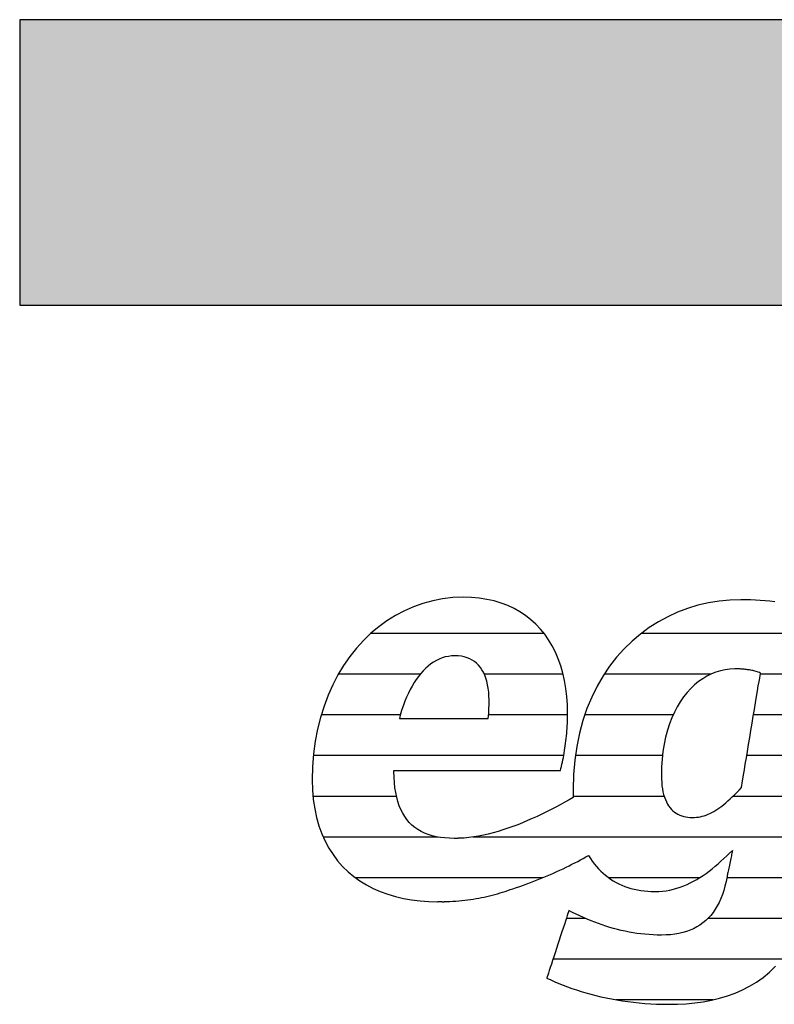
# Model space of a CAD drawing. Extents: x -1545 to 425, y -3428 to 20311.
# Drawn here: x -1545 to -1378, y 2033 to 2251 of the extents above; entities that cross this region are included whole.
import ezdxf

# ---------------------------------------------------------------- set-up
doc = ezdxf.new("R2010")
doc.units = 0
doc.header["$LTSCALE"] = 10
doc.layers.add('DETAIL_1', color=7, linetype='CONTINUOUS')

# ---------------------------------------------------------------- blocks, each defined once
blk = doc.blocks.new('*X11')
at = {"layer": 'DETAIL_1', "color": 42, "linetype": 'CONTINUOUS'}
for p, q in [((-1429.02, 2115), (-1467.53, 2115)), ((-1384.65, 2115), (-1407.47, 2115)), ((-1360.35, 2115), (-1384.65, 2115)), ((-1456.53, 2105.96), (-1474.71, 2105.96)), ((-1424.8, 2105.96), (-1442.31, 2105.96)), ((-1392, 2105.96), (-1415.68, 2105.96)), ((-1361.76, 2105.96), (-1381.01, 2105.96)), ((-1460.95, 2096.92), (-1478.5, 2096.92)), ((-1423.79, 2096.92), (-1441.35, 2096.92)), ((-1400.36, 2096.92), (-1419.99, 2096.92)), ((-1363.17, 2096.92), (-1382.52, 2096.92)), ((-1461.89, 2087.88), (-1480.24, 2087.88)), ((-1424.66, 2087.88), (-1461.89, 2087.88)), ((-1402.73, 2087.88), (-1422.07, 2087.88)), ((-1364.58, 2087.88), (-1384.03, 2087.88)), ((-1461.8, 2078.84), (-1480.33, 2078.84)), ((-1402.35, 2078.84), (-1422.55, 2078.84)), ((-1365.99, 2078.84), (-1387.11, 2078.84)), ((-1452.57, 2069.81), (-1478.07, 2069.81)), ((-1367.4, 2069.81), (-1444.82, 2069.81)), ((-1429.32, 2060.77), (-1470.9, 2060.77)), ((-1394.5, 2060.77), (-1414.68, 2060.77)), ((-1368.83, 2060.77), (-1388.44, 2060.77)), ((-1419.82, 2051.73), (-1424.08, 2051.73)), ((-1371.19, 2051.73), (-1392.64, 2051.73)), ((-1376.25, 2042.69), (-1427.04, 2042.69)), ((-1391.49, 2033.65), (-1412.99, 2033.65))]:
    blk.add_line(p, q, dxfattribs=at)

msp = doc.modelspace()

# ---------------------------------------------------------------- hatches: boundary and pattern name
at = {"layer": 'DETAIL_1', "linetype": 'CONTINUOUS'}
msp.add_hatch(color=28, dxfattribs=at).paths.add_polyline_path([(-1545.48, 2187.88), (424.52, 2187.88), (424.52, 2251.31), (-1545.48, 2251.31)])

# ---------------------------------------------------------------- linework, layer by layer
at = {"layer": 'DETAIL_1', "color": 42}
msp.add_line((-1385.34, 2122.51), (-1387.77, 2122.43), dxfattribs=at)
at = {"layer": 'DETAIL_1', "color": 28, "linetype": 'CONTINUOUS'}
msp.add_lwpolyline([(-1545.48, 2187.88), (424.52, 2187.88), (424.52, 2251.31), (-1545.48, 2251.31)], close=True, dxfattribs=at)
at = {"layer": 'DETAIL_1', "color": 42}
for points in [[(-1462.17, 2084.61), (-1461.63, 2084.61), (-1460.77, 2084.61), (-1459.62, 2084.61), (-1458.21, 2084.61), (-1456.58, 2084.61), (-1454.76, 2084.61), (-1452.77, 2084.61), (-1450.66, 2084.61), (-1448.45, 2084.61), (-1446.18, 2084.61), (-1443.87, 2084.61), (-1441.57, 2084.61), (-1439.29, 2084.61), (-1437.08, 2084.61), (-1434.97, 2084.61), (-1432.99, 2084.61), (-1431.16, 2084.61), (-1429.53, 2084.61), (-1428.12, 2084.61), (-1426.97, 2084.61), (-1426.11, 2084.61), (-1425.57, 2084.61), (-1425.39, 2084.61), (-1425.39, 2084.61), (-1425.39, 2084.61), (-1425.39, 2084.61), (-1425.39, 2084.61), (-1425.39, 2084.61), (-1425.39, 2084.61), (-1425.39, 2084.61), (-1425.39, 2084.61), (-1425.39, 2084.61), (-1425.39, 2084.61), (-1425.39, 2084.61), (-1425.39, 2084.61), (-1425.39, 2084.61), (-1425.39, 2084.61), (-1425.39, 2084.61), (-1425.39, 2084.61), (-1425.39, 2084.61), (-1425.39, 2084.61), (-1425.39, 2084.61), (-1425.39, 2084.61), (-1425.39, 2084.61), (-1425.39, 2084.61), (-1425.39, 2084.61), (-1425.39, 2084.61), (-1425.27, 2085.05), (-1425.16, 2085.5), (-1425.05, 2085.97), (-1424.95, 2086.44), (-1424.85, 2086.93), (-1424.75, 2087.43), (-1424.65, 2087.94), (-1424.56, 2088.46), (-1424.48, 2088.99), (-1424.39, 2089.52), (-1424.32, 2090.06), (-1424.24, 2090.61), (-1424.17, 2091.16), (-1424.11, 2091.71), (-1424.05, 2092.26), (-1424, 2092.82), (-1423.95, 2093.37), (-1423.91, 2093.93), (-1423.88, 2094.48), (-1423.85, 2095.03), (-1423.82, 2095.58), (-1423.81, 2096.13), (-1423.8, 2096.67), (-1423.79, 2097.2), (-1423.79, 2097.2), (-1423.79, 2097.2), (-1423.79, 2097.2), (-1423.79, 2097.2), (-1423.79, 2097.2), (-1423.79, 2097.2), (-1423.79, 2097.2), (-1423.79, 2097.2), (-1423.79, 2097.2), (-1423.79, 2097.2), (-1423.79, 2097.2), (-1423.79, 2097.2), (-1423.79, 2097.2), (-1423.79, 2097.2), (-1423.79, 2097.2), (-1423.79, 2097.2), (-1423.79, 2097.2), (-1423.79, 2097.2), (-1423.79, 2097.2), (-1423.79, 2097.2), (-1423.79, 2097.2), (-1423.79, 2097.2), (-1423.79, 2097.2), (-1423.79, 2097.2), (-1423.84, 2099.13), (-1423.97, 2100.99), (-1424.18, 2102.8), (-1424.48, 2104.54), (-1424.86, 2106.22), (-1425.33, 2107.84), (-1425.88, 2109.38), (-1426.51, 2110.85), (-1427.22, 2112.25), (-1428.01, 2113.57), (-1428.88, 2114.82), (-1429.82, 2115.99), (-1430.85, 2117.07), (-1431.95, 2118.07), (-1433.13, 2118.99), (-1434.38, 2119.82), (-1435.7, 2120.56), (-1437.1, 2121.2), (-1438.57, 2121.76), (-1440.12, 2122.22), (-1441.73, 2122.57), (-1443.41, 2122.83), (-1445.17, 2122.99), (-1446.99, 2123.04), (-1446.99, 2123.04), (-1446.99, 2123.04), (-1446.99, 2123.04), (-1446.99, 2123.04), (-1446.99, 2123.04), (-1446.99, 2123.04), (-1446.99, 2123.04), (-1446.99, 2123.04), (-1446.99, 2123.04), (-1446.99, 2123.04), (-1446.99, 2123.04), (-1446.99, 2123.04), (-1446.99, 2123.04), (-1446.99, 2123.04), (-1446.99, 2123.04), (-1446.99, 2123.04), (-1446.99, 2123.04), (-1446.99, 2123.04), (-1446.99, 2123.04), (-1446.99, 2123.04), (-1446.99, 2123.04), (-1446.99, 2123.04), (-1446.99, 2123.04), (-1446.99, 2123.04), (-1449.29, 2122.96), (-1451.55, 2122.7), (-1453.76, 2122.28), (-1455.92, 2121.7), (-1458.02, 2120.96), (-1460.06, 2120.06), (-1462.03, 2119.02), (-1463.93, 2117.83), (-1465.75, 2116.5), (-1467.49, 2115.04), (-1469.15, 2113.44), (-1470.71, 2111.71), (-1472.18, 2109.86), (-1473.54, 2107.89), (-1474.8, 2105.8), (-1475.95, 2103.61), (-1476.98, 2101.3), (-1477.89, 2098.89), (-1478.67, 2096.38), (-1479.32, 2093.78), (-1479.84, 2091.08), (-1480.21, 2088.3), (-1480.44, 2085.43), (-1480.52, 2082.49), (-1480.52, 2082.49), (-1480.52, 2082.49), (-1480.52, 2082.49), (-1480.52, 2082.49), (-1480.52, 2082.49), (-1480.52, 2082.49), (-1480.52, 2082.49), (-1480.52, 2082.49), (-1480.52, 2082.49), (-1480.52, 2082.49), (-1480.52, 2082.49), (-1480.52, 2082.49), (-1480.52, 2082.49), (-1480.52, 2082.49), (-1480.52, 2082.49), (-1480.52, 2082.49), (-1480.52, 2082.49), (-1480.52, 2082.49), (-1480.52, 2082.49), (-1480.52, 2082.49), (-1480.52, 2082.49), (-1480.52, 2082.49), (-1480.52, 2082.49), (-1480.52, 2082.49), (-1480.45, 2080.25), (-1480.27, 2078.12), (-1479.97, 2076.08), (-1479.56, 2074.14), (-1479.04, 2072.3), (-1478.4, 2070.55), (-1477.67, 2068.9), (-1476.84, 2067.35), (-1475.9, 2065.9), (-1474.88, 2064.54), (-1473.77, 2063.28), (-1472.57, 2062.11), (-1471.28, 2061.04), (-1469.92, 2060.07), (-1468.48, 2059.19), (-1466.97, 2058.4), (-1465.39, 2057.71), (-1463.75, 2057.11), (-1462.04, 2056.6), (-1460.27, 2056.19), (-1458.45, 2055.87), (-1456.58, 2055.64), (-1454.65, 2055.5), (-1452.69, 2055.45), (-1452.69, 2055.45), (-1452.69, 2055.45), (-1452.69, 2055.45), (-1452.69, 2055.45), (-1452.69, 2055.45), (-1452.69, 2055.45), (-1452.69, 2055.45), (-1452.69, 2055.45), (-1452.69, 2055.45), (-1452.69, 2055.45), (-1452.69, 2055.45), (-1452.69, 2055.45), (-1452.69, 2055.45), (-1452.69, 2055.45), (-1452.69, 2055.45), (-1452.69, 2055.45), (-1452.69, 2055.45), (-1452.69, 2055.45), (-1452.69, 2055.45), (-1452.69, 2055.45), (-1452.69, 2055.45), (-1452.69, 2055.45), (-1452.69, 2055.45), (-1452.69, 2055.45), (-1452.65, 2055.45), (-1452.62, 2055.46), (-1452.58, 2055.46), (-1452.55, 2055.46), (-1452.51, 2055.46), (-1452.48, 2055.46), (-1452.44, 2055.46), (-1452.41, 2055.46), (-1452.37, 2055.46), (-1452.34, 2055.46), (-1452.3, 2055.46), (-1452.27, 2055.46), (-1452.23, 2055.46), (-1452.2, 2055.46), (-1452.16, 2055.46), (-1452.13, 2055.46), (-1452.09, 2055.46), (-1452.06, 2055.46), (-1452.02, 2055.46), (-1451.99, 2055.46), (-1451.95, 2055.47), (-1451.92, 2055.47), (-1451.88, 2055.47), (-1451.85, 2055.47), (-1451.85, 2055.47), (-1451.85, 2055.47), (-1451.85, 2055.47), (-1451.85, 2055.47), (-1451.85, 2055.47), (-1451.85, 2055.47), (-1451.85, 2055.47), (-1451.85, 2055.47), (-1451.85, 2055.47), (-1451.85, 2055.47), (-1451.85, 2055.47), (-1451.85, 2055.47), (-1451.85, 2055.47), (-1451.85, 2055.47), (-1451.85, 2055.47), (-1451.85, 2055.47), (-1451.85, 2055.47), (-1451.85, 2055.47), (-1451.85, 2055.47), (-1451.85, 2055.47), (-1451.85, 2055.47), (-1451.85, 2055.47), (-1451.85, 2055.47), (-1451.85, 2055.47), (-1451.82, 2055.47), (-1451.8, 2055.46), (-1451.78, 2055.46), (-1451.75, 2055.46), (-1451.73, 2055.46), (-1451.7, 2055.46), (-1451.68, 2055.46), (-1451.65, 2055.46), (-1451.63, 2055.45), (-1451.6, 2055.45), (-1451.58, 2055.45), (-1451.55, 2055.45), (-1451.53, 2055.45), (-1451.5, 2055.45), (-1451.48, 2055.45), (-1451.45, 2055.45), (-1451.43, 2055.45), (-1451.4, 2055.45), (-1451.38, 2055.45), (-1451.35, 2055.45), (-1451.33, 2055.45), (-1451.3, 2055.45), (-1451.28, 2055.45), (-1451.25, 2055.45), (-1451.25, 2055.45), (-1451.25, 2055.45), (-1451.25, 2055.45), (-1451.25, 2055.45), (-1451.25, 2055.45), (-1451.25, 2055.45), (-1451.25, 2055.45), (-1451.25, 2055.45), (-1451.25, 2055.45), (-1451.25, 2055.45), (-1451.25, 2055.45), (-1451.25, 2055.45), (-1451.25, 2055.45), (-1451.25, 2055.45), (-1451.25, 2055.45), (-1451.25, 2055.45), (-1451.25, 2055.45), (-1451.25, 2055.45), (-1451.25, 2055.45), (-1451.25, 2055.45), (-1451.25, 2055.45), (-1451.25, 2055.45), (-1451.25, 2055.45), (-1451.25, 2055.45), (-1451.23, 2055.46), (-1451.2, 2055.46), (-1451.18, 2055.46), (-1451.15, 2055.46), (-1451.13, 2055.46), (-1451.1, 2055.46), (-1451.08, 2055.46), (-1451.05, 2055.47), (-1451.03, 2055.47), (-1451, 2055.47), (-1450.98, 2055.47), (-1450.96, 2055.47), (-1450.93, 2055.47), (-1450.91, 2055.48), (-1450.88, 2055.48), (-1450.86, 2055.48), (-1450.83, 2055.48), (-1450.81, 2055.48), (-1450.78, 2055.48), (-1450.76, 2055.49), (-1450.73, 2055.49), (-1450.71, 2055.49), (-1450.69, 2055.49), (-1450.66, 2055.49), (-1450.66, 2055.49), (-1450.66, 2055.49), (-1450.66, 2055.49), (-1450.66, 2055.49), (-1450.66, 2055.49), (-1450.66, 2055.49), (-1450.66, 2055.49), (-1450.66, 2055.49), (-1450.66, 2055.49), (-1450.66, 2055.49), (-1450.66, 2055.49), (-1450.66, 2055.49), (-1450.66, 2055.49), (-1450.66, 2055.49), (-1450.66, 2055.49), (-1450.66, 2055.49), (-1450.66, 2055.49), (-1450.66, 2055.49), (-1450.66, 2055.49), (-1450.66, 2055.49), (-1450.66, 2055.49), (-1450.66, 2055.49), (-1450.66, 2055.49), (-1450.66, 2055.49), (-1449.97, 2055.52), (-1449.29, 2055.56), (-1448.62, 2055.6), (-1447.96, 2055.65), (-1447.3, 2055.71), (-1446.65, 2055.78), (-1446.01, 2055.86), (-1445.38, 2055.94), (-1444.75, 2056.03), (-1444.14, 2056.13), (-1443.52, 2056.24), (-1442.92, 2056.36), (-1442.31, 2056.48), (-1441.72, 2056.61), (-1441.13, 2056.75), (-1440.54, 2056.89), (-1439.96, 2057.05), (-1439.38, 2057.21), (-1438.81, 2057.38), (-1438.24, 2057.55), (-1437.67, 2057.73), (-1437.1, 2057.92), (-1436.54, 2058.12), (-1435.98, 2058.32), (-1435.98, 2058.32), (-1435.98, 2058.32), (-1435.98, 2058.32), (-1435.98, 2058.32), (-1435.98, 2058.32), (-1435.98, 2058.32), (-1435.98, 2058.32), (-1435.98, 2058.32), (-1435.98, 2058.32), (-1435.98, 2058.32), (-1435.98, 2058.32), (-1435.98, 2058.32), (-1435.98, 2058.32), (-1435.98, 2058.32), (-1435.98, 2058.32), (-1435.98, 2058.32), (-1435.98, 2058.32), (-1435.98, 2058.32), (-1435.98, 2058.32), (-1435.98, 2058.32), (-1435.98, 2058.32), (-1435.98, 2058.32), (-1435.98, 2058.32), (-1435.98, 2058.32), (-1435.18, 2058.58), (-1434.39, 2058.85), (-1433.61, 2059.12), (-1432.84, 2059.4), (-1432.07, 2059.68), (-1431.31, 2059.97), (-1430.55, 2060.27), (-1429.81, 2060.57), (-1429.07, 2060.87), (-1428.34, 2061.18), (-1427.62, 2061.5), (-1426.9, 2061.81), (-1426.2, 2062.13), (-1425.51, 2062.45), (-1424.82, 2062.78), (-1424.15, 2063.1), (-1423.49, 2063.43), (-1422.83, 2063.75), (-1422.19, 2064.08), (-1421.56, 2064.4), (-1420.94, 2064.73), (-1420.33, 2065.06), (-1419.74, 2065.38), (-1419.16, 2065.7), (-1419.16, 2065.7), (-1419.16, 2065.7), (-1419.16, 2065.7), (-1419.16, 2065.7), (-1419.16, 2065.7), (-1419.16, 2065.7), (-1419.16, 2065.7), (-1419.16, 2065.7), (-1419.16, 2065.7), (-1419.16, 2065.7), (-1419.16, 2065.7), (-1419.16, 2065.7), (-1419.16, 2065.7), (-1419.16, 2065.7), (-1419.16, 2065.7), (-1419.16, 2065.7), (-1419.16, 2065.7), (-1419.16, 2065.7), (-1419.16, 2065.7), (-1419.16, 2065.7), (-1419.16, 2065.7), (-1419.16, 2065.7), (-1419.16, 2065.7), (-1419.16, 2065.7), (-1418.75, 2065.06), (-1418.33, 2064.44), (-1417.89, 2063.85), (-1417.42, 2063.29), (-1416.94, 2062.75), (-1416.44, 2062.24), (-1415.92, 2061.75), (-1415.38, 2061.3), (-1414.82, 2060.87), (-1414.24, 2060.46), (-1413.65, 2060.09), (-1413.04, 2059.74), (-1412.41, 2059.41), (-1411.76, 2059.12), (-1411.1, 2058.85), (-1410.42, 2058.61), (-1409.73, 2058.4), (-1409.01, 2058.22), (-1408.29, 2058.06), (-1407.55, 2057.93), (-1406.79, 2057.84), (-1406.02, 2057.76), (-1405.23, 2057.72), (-1404.43, 2057.71), (-1404.43, 2057.71), (-1404.43, 2057.71), (-1404.43, 2057.71), (-1404.43, 2057.71), (-1404.43, 2057.71), (-1404.43, 2057.71), (-1404.43, 2057.71), (-1404.43, 2057.71), (-1404.43, 2057.71), (-1404.43, 2057.71), (-1404.43, 2057.71), (-1404.43, 2057.71), (-1404.43, 2057.71), (-1404.43, 2057.71), (-1404.43, 2057.71), (-1404.43, 2057.71), (-1404.43, 2057.71), (-1404.43, 2057.71), (-1404.43, 2057.71), (-1404.43, 2057.71), (-1404.43, 2057.71), (-1404.43, 2057.71), (-1404.43, 2057.71), (-1404.43, 2057.71), (-1403.58, 2057.73), (-1402.74, 2057.79), (-1401.92, 2057.89), (-1401.11, 2058.03), (-1400.32, 2058.21), (-1399.54, 2058.43), (-1398.77, 2058.68), (-1398.02, 2058.96), (-1397.28, 2059.27), (-1396.55, 2059.62), (-1395.83, 2059.99), (-1395.12, 2060.39), (-1394.42, 2060.82), (-1393.73, 2061.27), (-1393.05, 2061.74), (-1392.37, 2062.24), (-1391.71, 2062.76), (-1391.05, 2063.3), (-1390.39, 2063.85), (-1389.74, 2064.43), (-1389.1, 2065.01), (-1388.46, 2065.61), (-1387.83, 2066.23), (-1387.2, 2066.85), (-1387.2, 2066.85), (-1387.2, 2066.85), (-1387.2, 2066.85), (-1387.2, 2066.85), (-1387.2, 2066.85), (-1387.2, 2066.85), (-1387.2, 2066.85), (-1387.2, 2066.85), (-1387.2, 2066.85), (-1387.2, 2066.85), (-1387.2, 2066.85), (-1387.2, 2066.85), (-1387.2, 2066.85), (-1387.2, 2066.85), (-1387.2, 2066.85), (-1387.2, 2066.85), (-1387.2, 2066.85), (-1387.2, 2066.85), (-1387.2, 2066.85), (-1387.2, 2066.85), (-1387.2, 2066.85), (-1387.2, 2066.85), (-1387.2, 2066.85), (-1387.2, 2066.85), (-1387.21, 2066.82), (-1387.22, 2066.74), (-1387.25, 2066.6), (-1387.29, 2066.42), (-1387.33, 2066.2), (-1387.39, 2065.94), (-1387.44, 2065.65), (-1387.51, 2065.34), (-1387.58, 2065.01), (-1387.65, 2064.66), (-1387.72, 2064.3), (-1387.8, 2063.94), (-1387.87, 2063.57), (-1387.94, 2063.21), (-1388.02, 2062.87), (-1388.08, 2062.53), (-1388.15, 2062.22), (-1388.21, 2061.93), (-1388.26, 2061.67), (-1388.3, 2061.45), (-1388.34, 2061.27), (-1388.37, 2061.13), (-1388.39, 2061.05), (-1388.39, 2061.02), (-1388.39, 2061.02), (-1388.39, 2061.02), (-1388.39, 2061.02), (-1388.39, 2061.02), (-1388.39, 2061.02), (-1388.39, 2061.02), (-1388.39, 2061.02), (-1388.39, 2061.02), (-1388.39, 2061.02), (-1388.39, 2061.02), (-1388.39, 2061.02), (-1388.39, 2061.02), (-1388.39, 2061.02), (-1388.39, 2061.02), (-1388.39, 2061.02), (-1388.39, 2061.02), (-1388.39, 2061.02), (-1388.39, 2061.02), (-1388.39, 2061.02), (-1388.39, 2061.02), (-1388.39, 2061.02), (-1388.39, 2061.02), (-1388.39, 2061.02), (-1388.39, 2061.02), (-1388.61, 2059.95), (-1388.85, 2058.93), (-1389.13, 2057.95), (-1389.44, 2057.02), (-1389.79, 2056.14), (-1390.16, 2055.3), (-1390.58, 2054.51), (-1391.02, 2053.76), (-1391.5, 2053.07), (-1392.01, 2052.41), (-1392.56, 2051.81), (-1393.14, 2051.25), (-1393.76, 2050.73), (-1394.42, 2050.26), (-1395.11, 2049.83), (-1395.83, 2049.45), (-1396.59, 2049.12), (-1397.39, 2048.83), (-1398.23, 2048.59), (-1399.1, 2048.39), (-1400.01, 2048.23), (-1400.96, 2048.12), (-1401.94, 2048.05), (-1402.97, 2048.03), (-1402.97, 2048.03), (-1402.97, 2048.03), (-1402.97, 2048.03), (-1402.97, 2048.03), (-1402.97, 2048.03), (-1402.97, 2048.03), (-1402.97, 2048.03), (-1402.97, 2048.03), (-1402.97, 2048.03), (-1402.97, 2048.03), (-1402.97, 2048.03), (-1402.97, 2048.03), (-1402.97, 2048.03), (-1402.97, 2048.03), (-1402.97, 2048.03), (-1402.97, 2048.03), (-1402.97, 2048.03), (-1402.97, 2048.03), (-1402.97, 2048.03), (-1402.97, 2048.03), (-1402.97, 2048.03), (-1402.97, 2048.03), (-1402.97, 2048.03), (-1402.97, 2048.03), (-1403.89, 2048.04), (-1404.81, 2048.07), (-1405.71, 2048.13), (-1406.62, 2048.2), (-1407.51, 2048.3), (-1408.4, 2048.41), (-1409.28, 2048.55), (-1410.15, 2048.7), (-1411.02, 2048.88), (-1411.88, 2049.07), (-1412.74, 2049.28), (-1413.59, 2049.51), (-1414.43, 2049.75), (-1415.28, 2050.01), (-1416.11, 2050.29), (-1416.95, 2050.58), (-1417.78, 2050.89), (-1418.6, 2051.22), (-1419.43, 2051.56), (-1420.25, 2051.91), (-1421.07, 2052.28), (-1421.88, 2052.66), (-1422.7, 2053.06), (-1423.51, 2053.47), (-1423.51, 2053.47), (-1423.51, 2053.47), (-1423.51, 2053.47), (-1423.51, 2053.47), (-1423.51, 2053.47), (-1423.51, 2053.47), (-1423.51, 2053.47), (-1423.51, 2053.47), (-1423.51, 2053.47), (-1423.51, 2053.47), (-1423.51, 2053.47), (-1423.51, 2053.47), (-1423.51, 2053.47), (-1423.51, 2053.47), (-1423.51, 2053.47), (-1423.51, 2053.47), (-1423.51, 2053.47), (-1423.51, 2053.47), (-1423.51, 2053.47), (-1423.51, 2053.47), (-1423.51, 2053.47), (-1423.51, 2053.47), (-1423.51, 2053.47), (-1423.51, 2053.47), (-1423.53, 2053.39), (-1423.6, 2053.17), (-1423.72, 2052.82), (-1423.87, 2052.36), (-1424.06, 2051.79), (-1424.27, 2051.13), (-1424.52, 2050.39), (-1424.78, 2049.58), (-1425.06, 2048.73), (-1425.35, 2047.83), (-1425.65, 2046.91), (-1425.96, 2045.98), (-1426.27, 2045.05), (-1426.57, 2044.12), (-1426.86, 2043.23), (-1427.14, 2042.37), (-1427.4, 2041.57), (-1427.65, 2040.83), (-1427.86, 2040.17), (-1428.05, 2039.6), (-1428.2, 2039.13), (-1428.32, 2038.79), (-1428.39, 2038.57), (-1428.41, 2038.49), (-1428.41, 2038.49), (-1428.41, 2038.49), (-1428.41, 2038.49), (-1428.41, 2038.49), (-1428.41, 2038.49), (-1428.41, 2038.49), (-1428.41, 2038.49), (-1428.41, 2038.49), (-1428.41, 2038.49), (-1428.41, 2038.49), (-1428.41, 2038.49), (-1428.41, 2038.49), (-1428.41, 2038.49), (-1428.41, 2038.49), (-1428.41, 2038.49), (-1428.41, 2038.49), (-1428.41, 2038.49), (-1428.41, 2038.49), (-1428.41, 2038.49), (-1428.41, 2038.49), (-1428.41, 2038.49), (-1428.41, 2038.49), (-1428.41, 2038.49), (-1428.41, 2038.49), (-1427.55, 2038.08), (-1426.67, 2037.68), (-1425.75, 2037.29), (-1424.81, 2036.91), (-1423.84, 2036.54), (-1422.85, 2036.18), (-1421.83, 2035.84), (-1420.79, 2035.51), (-1419.72, 2035.19), (-1418.63, 2034.89), (-1417.52, 2034.6), (-1416.39, 2034.33), (-1415.24, 2034.08), (-1414.06, 2033.85), (-1412.87, 2033.63), (-1411.66, 2033.43), (-1410.43, 2033.26), (-1409.18, 2033.1), (-1407.92, 2032.97), (-1406.64, 2032.86), (-1405.35, 2032.77), (-1404.04, 2032.71), (-1402.72, 2032.67), (-1401.38, 2032.66), (-1401.38, 2032.66), (-1401.38, 2032.66), (-1401.38, 2032.66), (-1401.38, 2032.66), (-1401.38, 2032.66), (-1401.38, 2032.66), (-1401.38, 2032.66), (-1401.38, 2032.66), (-1401.38, 2032.66), (-1401.38, 2032.66), (-1401.38, 2032.66), (-1401.38, 2032.66), (-1401.38, 2032.66), (-1401.38, 2032.66), (-1401.38, 2032.66), (-1401.38, 2032.66), (-1401.38, 2032.66), (-1401.38, 2032.66), (-1401.38, 2032.66), (-1401.38, 2032.66), (-1401.38, 2032.66), (-1401.38, 2032.66), (-1401.38, 2032.66), (-1401.38, 2032.66), (-1399.41, 2032.69), (-1397.47, 2032.79), (-1395.56, 2032.97), (-1393.68, 2033.23), (-1391.85, 2033.56), (-1390.06, 2033.99), (-1388.32, 2034.51), (-1386.62, 2035.12), (-1384.98, 2035.84), (-1383.39, 2036.66), (-1381.86, 2037.59), (-1380.39, 2038.64), (-1378.99, 2039.81), (-1377.65, 2041.1)], [(-1387.77, 2122.43), (-1390.17, 2122.2), (-1392.54, 2121.81), (-1394.86, 2121.27), (-1397.15, 2120.57), (-1399.38, 2119.73), (-1401.55, 2118.74), (-1403.65, 2117.59), (-1405.69, 2116.31), (-1407.64, 2114.87), (-1409.5, 2113.3), (-1411.27, 2111.58), (-1412.93, 2109.72), (-1414.49, 2107.72), (-1415.93, 2105.58), (-1417.25, 2103.31), (-1418.45, 2100.9), (-1419.5, 2098.36), (-1420.41, 2095.68), (-1421.17, 2092.88), (-1421.78, 2089.94), (-1422.22, 2086.88), (-1422.49, 2083.69), (-1422.58, 2080.37), (-1422.58, 2080.37), (-1422.58, 2080.37), (-1422.58, 2080.37), (-1422.58, 2080.37), (-1422.58, 2080.37), (-1422.58, 2080.37), (-1422.58, 2080.37), (-1422.58, 2080.37), (-1422.58, 2080.37), (-1422.58, 2080.37), (-1422.58, 2080.37), (-1422.58, 2080.37), (-1422.58, 2080.37), (-1422.58, 2080.37), (-1422.58, 2080.37), (-1422.58, 2080.37), (-1422.58, 2080.37), (-1422.58, 2080.37), (-1422.58, 2080.37), (-1422.58, 2080.37), (-1422.58, 2080.37), (-1422.58, 2080.37), (-1422.58, 2080.37), (-1422.58, 2080.37), (-1422.58, 2080.29), (-1422.58, 2080.22), (-1422.58, 2080.14), (-1422.58, 2080.07), (-1422.58, 2080), (-1422.58, 2079.92), (-1422.58, 2079.85), (-1422.57, 2079.77), (-1422.57, 2079.7), (-1422.57, 2079.63), (-1422.57, 2079.55), (-1422.57, 2079.48), (-1422.57, 2079.41), (-1422.56, 2079.33), (-1422.56, 2079.26), (-1422.56, 2079.19), (-1422.56, 2079.11), (-1422.56, 2079.04), (-1422.55, 2078.97), (-1422.55, 2078.89), (-1422.55, 2078.82), (-1422.55, 2078.75), (-1422.54, 2078.68), (-1422.54, 2078.6), (-1422.54, 2078.6), (-1422.54, 2078.6), (-1422.54, 2078.6), (-1422.54, 2078.6), (-1422.54, 2078.6), (-1422.54, 2078.6), (-1422.54, 2078.6), (-1422.54, 2078.6), (-1422.54, 2078.6), (-1422.54, 2078.6), (-1422.54, 2078.6), (-1422.54, 2078.6), (-1422.54, 2078.6), (-1422.54, 2078.6), (-1422.54, 2078.6), (-1422.54, 2078.6), (-1422.54, 2078.6), (-1422.54, 2078.6), (-1422.54, 2078.6), (-1422.54, 2078.6), (-1422.54, 2078.6), (-1422.54, 2078.6), (-1422.54, 2078.6), (-1422.54, 2078.6), (-1423.49, 2078.06), (-1424.45, 2077.52), (-1425.44, 2076.98), (-1426.44, 2076.44), (-1427.46, 2075.91), (-1428.49, 2075.39), (-1429.53, 2074.88), (-1430.58, 2074.39), (-1431.65, 2073.9), (-1432.72, 2073.44), (-1433.8, 2072.98), (-1434.88, 2072.55), (-1435.97, 2072.14), (-1437.06, 2071.76), (-1438.15, 2071.39), (-1439.24, 2071.06), (-1440.33, 2070.75), (-1441.41, 2070.47), (-1442.49, 2070.22), (-1443.57, 2070.01), (-1444.64, 2069.83), (-1445.7, 2069.69), (-1446.75, 2069.59), (-1447.78, 2069.53), (-1447.78, 2069.53), (-1447.78, 2069.53), (-1447.78, 2069.53), (-1447.78, 2069.53), (-1447.78, 2069.53), (-1447.78, 2069.53), (-1447.78, 2069.53), (-1447.78, 2069.53), (-1447.78, 2069.53), (-1447.78, 2069.53), (-1447.78, 2069.53), (-1447.78, 2069.53), (-1447.78, 2069.53), (-1447.78, 2069.53), (-1447.78, 2069.53), (-1447.78, 2069.53), (-1447.78, 2069.53), (-1447.78, 2069.53), (-1447.78, 2069.53), (-1447.78, 2069.53), (-1447.78, 2069.53), (-1447.78, 2069.53), (-1447.78, 2069.53), (-1447.78, 2069.53), (-1447.83, 2069.52), (-1447.88, 2069.52), (-1447.93, 2069.52), (-1447.98, 2069.52), (-1448.03, 2069.52), (-1448.08, 2069.52), (-1448.13, 2069.51), (-1448.18, 2069.51), (-1448.23, 2069.51), (-1448.28, 2069.51), (-1448.33, 2069.51), (-1448.38, 2069.51), (-1448.43, 2069.51), (-1448.48, 2069.51), (-1448.53, 2069.5), (-1448.58, 2069.5), (-1448.63, 2069.5), (-1448.68, 2069.5), (-1448.73, 2069.5), (-1448.77, 2069.5), (-1448.82, 2069.5), (-1448.87, 2069.5), (-1448.92, 2069.5), (-1448.97, 2069.5), (-1448.97, 2069.5), (-1448.97, 2069.5), (-1448.97, 2069.5), (-1448.97, 2069.5), (-1448.97, 2069.5), (-1448.97, 2069.5), (-1448.97, 2069.5), (-1448.97, 2069.5), (-1448.97, 2069.5), (-1448.97, 2069.5), (-1448.97, 2069.5), (-1448.97, 2069.5), (-1448.97, 2069.5), (-1448.97, 2069.5), (-1448.97, 2069.5), (-1448.97, 2069.5), (-1448.97, 2069.5), (-1448.97, 2069.5), (-1448.97, 2069.5), (-1448.97, 2069.5), (-1448.97, 2069.5), (-1448.97, 2069.5), (-1448.97, 2069.5), (-1448.97, 2069.5), (-1450.05, 2069.52), (-1451.07, 2069.6), (-1452.06, 2069.71), (-1453, 2069.88), (-1453.9, 2070.1), (-1454.75, 2070.37), (-1455.56, 2070.68), (-1456.33, 2071.05), (-1457.05, 2071.47), (-1457.73, 2071.94), (-1458.36, 2072.47), (-1458.95, 2073.05), (-1459.49, 2073.68), (-1459.98, 2074.36), (-1460.43, 2075.11), (-1460.83, 2075.9), (-1461.19, 2076.76), (-1461.5, 2077.66), (-1461.76, 2078.63), (-1461.97, 2079.66), (-1462.14, 2080.74), (-1462.26, 2081.88), (-1462.33, 2083.08), (-1462.36, 2084.35), (-1462.36, 2084.35), (-1462.36, 2084.35), (-1462.36, 2084.35), (-1462.36, 2084.35), (-1462.36, 2084.35), (-1462.36, 2084.35), (-1462.36, 2084.35), (-1462.36, 2084.35), (-1462.36, 2084.35), (-1462.36, 2084.35), (-1462.36, 2084.35), (-1462.36, 2084.35), (-1462.36, 2084.35), (-1462.36, 2084.35), (-1462.36, 2084.35), (-1462.36, 2084.35), (-1462.36, 2084.35), (-1462.36, 2084.35), (-1462.36, 2084.35), (-1462.36, 2084.35), (-1462.36, 2084.35), (-1462.36, 2084.35), (-1462.36, 2084.35), (-1462.36, 2084.35), (-1462.36, 2084.35), (-1462.36, 2084.35), (-1462.36, 2084.36), (-1462.36, 2084.36), (-1462.36, 2084.37), (-1462.36, 2084.39), (-1462.36, 2084.4), (-1462.36, 2084.41), (-1462.36, 2084.43), (-1462.36, 2084.44), (-1462.36, 2084.46), (-1462.36, 2084.48), (-1462.36, 2084.49), (-1462.36, 2084.51), (-1462.36, 2084.53), (-1462.36, 2084.54), (-1462.36, 2084.55), (-1462.36, 2084.57), (-1462.36, 2084.58), (-1462.36, 2084.59), (-1462.36, 2084.6), (-1462.36, 2084.6), (-1462.36, 2084.61), (-1462.36, 2084.61), (-1462.36, 2084.61), (-1462.36, 2084.61), (-1462.36, 2084.61), (-1462.36, 2084.61), (-1462.36, 2084.61), (-1462.36, 2084.61), (-1462.36, 2084.61), (-1462.36, 2084.61), (-1462.36, 2084.61), (-1462.36, 2084.61), (-1462.36, 2084.61), (-1462.36, 2084.61), (-1462.36, 2084.61), (-1462.36, 2084.61), (-1462.36, 2084.61), (-1462.36, 2084.61), (-1462.36, 2084.61), (-1462.36, 2084.61), (-1462.36, 2084.61), (-1462.36, 2084.61), (-1462.36, 2084.61), (-1462.36, 2084.61), (-1462.36, 2084.61), (-1462.36, 2084.61), (-1462.17, 2084.61)], [(-1377.82, 2122.06), (-1378.89, 2122.18), (-1379.96, 2122.28), (-1381.04, 2122.36), (-1382.11, 2122.43), (-1383.19, 2122.47), (-1384.27, 2122.5), (-1385.34, 2122.51)], [(-1461.17, 2096.14), (-1461.07, 2096.14), (-1460.78, 2096.14), (-1460.32, 2096.14), (-1459.71, 2096.14), (-1458.95, 2096.14), (-1458.08, 2096.14), (-1457.11, 2096.14), (-1456.05, 2096.14), (-1454.92, 2096.14), (-1453.74, 2096.14), (-1452.53, 2096.14), (-1451.3, 2096.14), (-1450.06, 2096.14), (-1448.85, 2096.14), (-1447.67, 2096.14), (-1446.54, 2096.14), (-1445.48, 2096.14), (-1444.51, 2096.14), (-1443.64, 2096.14), (-1442.88, 2096.14), (-1442.27, 2096.14), (-1441.81, 2096.14), (-1441.52, 2096.14), (-1441.42, 2096.14), (-1441.42, 2096.14), (-1441.42, 2096.14), (-1441.42, 2096.14), (-1441.42, 2096.14), (-1441.42, 2096.14), (-1441.42, 2096.14), (-1441.42, 2096.14), (-1441.42, 2096.14), (-1441.42, 2096.14), (-1441.42, 2096.14), (-1441.42, 2096.14), (-1441.42, 2096.14), (-1441.42, 2096.14), (-1441.42, 2096.14), (-1441.42, 2096.14), (-1441.42, 2096.14), (-1441.42, 2096.14), (-1441.42, 2096.14), (-1441.42, 2096.14), (-1441.42, 2096.14), (-1441.42, 2096.14), (-1441.42, 2096.14), (-1441.42, 2096.14), (-1441.42, 2096.14), (-1441.32, 2097.21), (-1441.26, 2098.25), (-1441.22, 2099.25), (-1441.23, 2100.21), (-1441.26, 2101.13), (-1441.33, 2102), (-1441.44, 2102.84), (-1441.58, 2103.63), (-1441.75, 2104.39), (-1441.97, 2105.09), (-1442.21, 2105.76), (-1442.5, 2106.38), (-1442.82, 2106.95), (-1443.18, 2107.48), (-1443.57, 2107.96), (-1444, 2108.39), (-1444.47, 2108.77), (-1444.98, 2109.11), (-1445.53, 2109.4), (-1446.11, 2109.63), (-1446.74, 2109.81), (-1447.4, 2109.95), (-1448.1, 2110.03), (-1448.84, 2110.05), (-1449.56, 2110.02), (-1450.27, 2109.93), (-1450.96, 2109.79), (-1451.63, 2109.58), (-1452.29, 2109.33), (-1452.93, 2109.02), (-1453.55, 2108.65), (-1454.16, 2108.24), (-1454.75, 2107.78), (-1455.32, 2107.28), (-1455.87, 2106.72), (-1456.4, 2106.13), (-1456.91, 2105.49), (-1457.4, 2104.81), (-1457.87, 2104.09), (-1458.33, 2103.34), (-1458.76, 2102.55), (-1459.17, 2101.72), (-1459.56, 2100.87), (-1459.92, 2099.98), (-1460.27, 2099.06), (-1460.59, 2098.11), (-1460.89, 2097.14), (-1461.17, 2096.14), (-1461.17, 2096.14), (-1461.17, 2096.14), (-1461.17, 2096.14), (-1461.17, 2096.14), (-1461.17, 2096.14), (-1461.17, 2096.14), (-1461.17, 2096.14), (-1461.17, 2096.14), (-1461.17, 2096.14), (-1461.17, 2096.14), (-1461.17, 2096.14), (-1461.17, 2096.14), (-1461.17, 2096.14), (-1461.17, 2096.14), (-1461.17, 2096.14), (-1461.17, 2096.14), (-1461.17, 2096.14), (-1461.17, 2096.14), (-1461.17, 2096.14), (-1461.17, 2096.14), (-1461.17, 2096.14), (-1461.17, 2096.14), (-1461.17, 2096.14), (-1461.17, 2096.14)], [(-1380.97, 2106.21), (-1381.22, 2106.31), (-1381.46, 2106.4), (-1381.71, 2106.48), (-1381.95, 2106.56), (-1382.2, 2106.63), (-1382.44, 2106.69), (-1382.68, 2106.75), (-1382.92, 2106.81), (-1383.16, 2106.85), (-1383.39, 2106.9), (-1383.63, 2106.94), (-1383.87, 2106.97), (-1384.1, 2107), (-1384.34, 2107.03), (-1384.57, 2107.05), (-1384.81, 2107.07), (-1385.04, 2107.09), (-1385.27, 2107.1), (-1385.51, 2107.12), (-1385.74, 2107.12), (-1385.97, 2107.13), (-1386.21, 2107.13), (-1386.44, 2107.14), (-1386.67, 2107.14), (-1386.67, 2107.14), (-1386.67, 2107.14), (-1386.67, 2107.14), (-1386.67, 2107.14), (-1386.67, 2107.14), (-1386.67, 2107.14), (-1386.67, 2107.14), (-1386.67, 2107.14), (-1386.67, 2107.14), (-1386.67, 2107.14), (-1386.67, 2107.14), (-1386.67, 2107.14), (-1386.67, 2107.14), (-1386.67, 2107.14), (-1386.67, 2107.14), (-1386.67, 2107.14), (-1386.67, 2107.14), (-1386.67, 2107.14), (-1386.67, 2107.14), (-1386.67, 2107.14), (-1386.67, 2107.14), (-1386.67, 2107.14), (-1386.67, 2107.14), (-1386.67, 2107.14), (-1387.74, 2107.09), (-1388.8, 2106.96), (-1389.84, 2106.73), (-1390.87, 2106.42), (-1391.87, 2106.02), (-1392.85, 2105.54), (-1393.8, 2104.97), (-1394.72, 2104.32), (-1395.61, 2103.59), (-1396.46, 2102.77), (-1397.28, 2101.88), (-1398.05, 2100.91), (-1398.78, 2099.86), (-1399.45, 2098.74), (-1400.08, 2097.54), (-1400.66, 2096.26), (-1401.17, 2094.92), (-1401.63, 2093.5), (-1402.03, 2092.01), (-1402.36, 2090.45), (-1402.62, 2088.83), (-1402.81, 2087.13), (-1402.93, 2085.37), (-1402.97, 2083.55), (-1402.97, 2083.55), (-1402.97, 2083.55), (-1402.97, 2083.55), (-1402.97, 2083.55), (-1402.97, 2083.55), (-1402.97, 2083.55), (-1402.97, 2083.55), (-1402.97, 2083.55), (-1402.97, 2083.55), (-1402.97, 2083.55), (-1402.97, 2083.55), (-1402.97, 2083.55), (-1402.97, 2083.55), (-1402.97, 2083.55), (-1402.97, 2083.55), (-1402.97, 2083.55), (-1402.97, 2083.55), (-1402.97, 2083.55), (-1402.97, 2083.55), (-1402.97, 2083.55), (-1402.97, 2083.55), (-1402.97, 2083.55), (-1402.97, 2083.55), (-1402.97, 2083.55), (-1402.95, 2082.73), (-1402.91, 2081.94), (-1402.84, 2081.2), (-1402.74, 2080.51), (-1402.62, 2079.85), (-1402.47, 2079.23), (-1402.29, 2078.65), (-1402.09, 2078.11), (-1401.87, 2077.6), (-1401.62, 2077.13), (-1401.36, 2076.7), (-1401.06, 2076.31), (-1400.75, 2075.95), (-1400.42, 2075.63), (-1400.06, 2075.34), (-1399.69, 2075.08), (-1399.3, 2074.85), (-1398.89, 2074.66), (-1398.46, 2074.5), (-1398.02, 2074.37), (-1397.55, 2074.27), (-1397.08, 2074.2), (-1396.59, 2074.15), (-1396.08, 2074.14), (-1396.08, 2074.14), (-1396.08, 2074.14), (-1396.08, 2074.14), (-1396.08, 2074.14), (-1396.08, 2074.14), (-1396.08, 2074.14), (-1396.08, 2074.14), (-1396.08, 2074.14), (-1396.08, 2074.14), (-1396.08, 2074.14), (-1396.08, 2074.14), (-1396.08, 2074.14), (-1396.08, 2074.14), (-1396.08, 2074.14), (-1396.08, 2074.14), (-1396.08, 2074.14), (-1396.08, 2074.14), (-1396.08, 2074.14), (-1396.08, 2074.14), (-1396.08, 2074.14), (-1396.08, 2074.14), (-1396.08, 2074.14), (-1396.08, 2074.14), (-1396.08, 2074.14), (-1395.63, 2074.15), (-1395.19, 2074.18), (-1394.76, 2074.24), (-1394.33, 2074.32), (-1393.9, 2074.42), (-1393.47, 2074.54), (-1393.04, 2074.69), (-1392.62, 2074.86), (-1392.19, 2075.05), (-1391.76, 2075.26), (-1391.33, 2075.5), (-1390.9, 2075.76), (-1390.46, 2076.05), (-1390.02, 2076.36), (-1389.57, 2076.69), (-1389.12, 2077.05), (-1388.66, 2077.43), (-1388.2, 2077.83), (-1387.72, 2078.26), (-1387.24, 2078.71), (-1386.75, 2079.19), (-1386.25, 2079.69), (-1385.74, 2080.22), (-1385.21, 2080.77), (-1385.19, 2080.9), (-1385.13, 2081.27), (-1385.03, 2081.86), (-1384.9, 2082.65), (-1384.74, 2083.62), (-1384.55, 2084.74), (-1384.34, 2086), (-1384.11, 2087.36), (-1383.87, 2088.82), (-1383.62, 2090.34), (-1383.36, 2091.9), (-1383.09, 2093.49), (-1382.83, 2095.08), (-1382.57, 2096.64), (-1382.31, 2098.16), (-1382.07, 2099.62), (-1381.84, 2100.98), (-1381.63, 2102.24), (-1381.45, 2103.36), (-1381.29, 2104.33), (-1381.15, 2105.12), (-1381.05, 2105.71), (-1380.99, 2106.08), (-1380.97, 2106.21), (-1380.97, 2106.21), (-1380.97, 2106.21), (-1380.97, 2106.21), (-1380.97, 2106.21), (-1380.97, 2106.21), (-1380.97, 2106.21), (-1380.97, 2106.21), (-1380.97, 2106.21), (-1380.97, 2106.21), (-1380.97, 2106.21), (-1380.97, 2106.21), (-1380.97, 2106.21), (-1380.97, 2106.21), (-1380.97, 2106.21), (-1380.97, 2106.21), (-1380.97, 2106.21), (-1380.97, 2106.21), (-1380.97, 2106.21), (-1380.97, 2106.21), (-1380.97, 2106.21), (-1380.97, 2106.21), (-1380.97, 2106.21), (-1380.97, 2106.21), (-1380.97, 2106.21)]]:
    msp.add_lwpolyline(points, dxfattribs=at)

# ---------------------------------------------------------------- block references
at = {"layer": 'DETAIL_1', "color": 0}
msp.add_blockref('*X11', (0, 0), dxfattribs=at)

doc.saveas('drawing.dxf')
